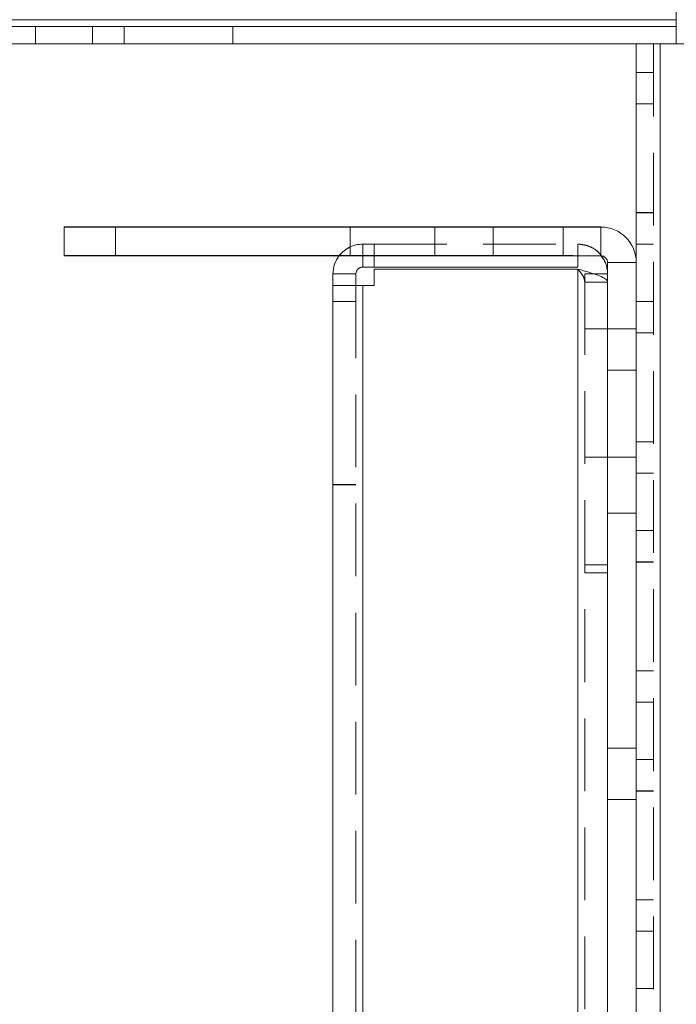
# Model space of a CAD drawing. Units: millimetres. Extents: x -3786 to 4614, y -3385 to 2555.
# Drawn here: x 660 to 717, y -18 to 68 of the extents above; entities that cross this region are included whole.
import ezdxf

# ---------------------------------------------------------------- set-up
doc = ezdxf.new("R2010")
doc.units = ezdxf.units.MM
doc.header["$LTSCALE"] = 5
doc.linetypes.add('HIDDEN', pattern=[1.905, 1.27, -0.635])

msp = doc.modelspace()

# ---------------------------------------------------------------- linework, layer by layer
at = {"color": 7, "linetype": 'Continuous', "lineweight": 18}
for p, q in [((717.123, 65.924, 76.717), (717.123, 113.824, 76.717)), ((717.123, 68.024, 76.717), (717.123, 113.824, 76.717)), ((717.123, 68.024, 76.717), (410.123, 68.024, 76.717)), ((715.123, 65.924, 76.717), (412.123, 65.924, 76.717)), ((713.623, 46.824, 76.717), (713.623, 65.924, 76.717)), ((715.723, 65.924, 76.717), (713.623, 65.924, 76.717)), ((715.123, 65.924, 76.717), (713.623, 65.924, 76.717)), ((715.723, 65.924, 76.717), (715.123, 65.924, 76.717)), ((715.723, -1854.076, 76.717), (715.723, 65.924, 76.717)), ((715.723, 65.924, 76.717), (717.123, 65.924, 76.717)), ((663.623, 49.93, 76.717), (688.623, 49.93, 76.717)), ((663.623, 49.93, 76.717), (663.623, 49.93, 76.717)), ((663.623, 49.93, 76.717), (710.523, 49.93, 76.717)), ((663.623, 49.925, 76.717), (663.623, 49.93, 76.717)), ((663.623, 49.925, 76.717), (663.623, 49.924, 76.717)), ((688.623, 49.925, 76.717), (663.623, 49.925, 76.717)), ((663.623, 47.424, 76.717), (663.623, 49.924, 76.717)), ((663.623, 49.924, 76.717), (710.523, 49.924, 76.717)), ((668.123, 49.93, 76.717), (701.123, 49.93, 76.717)), ((668.123, 49.925, 76.717), (701.123, 49.925, 76.717)), ((688.623, 49.93, 76.717), (688.623, 49.925, 76.717)), ((710.523, 49.93, 76.717), (710.523, 49.924, 76.717)), ((710.523, 47.424, 76.717), (710.523, 49.924, 76.717)), ((710.523, 47.424, 76.717), (663.623, 47.424, 76.717)), ((690.723, 46.425, 76.717), (690.723, 47.424, 76.717)), ((708.523, 46.425, 76.717), (708.523, 47.424, 76.717)), ((711.123, 46.824, 76.717), (713.623, 46.824, 76.717)), ((711.123, -0.076, 76.717), (711.123, 46.824, 76.717)), ((713.623, 46.824, 76.717), (713.623, -0.076, 76.717)), ((687.123, 45.83, 76.717), (687.123, 45.825, 76.717)), ((689.123, 45.825, 76.717), (687.123, 45.825, 76.717)), ((687.123, 45.825, 76.717), (687.123, 44.825, 76.717)), ((689.123, 45.825, 76.717), (689.123, 44.825, 76.717)), ((690.723, 46.425, 76.717), (689.723, 46.425, 76.717)), ((708.523, 46.425, 76.717), (690.723, 46.425, 76.717)), ((708.523, 46.253, 76.717), (690.723, 46.253, 76.717)), ((690.723, 46.248, 76.717), (690.723, 46.253, 76.717)), ((690.723, 46.248, 76.717), (708.523, 46.248, 76.717)), ((690.723, 46.248, 76.717), (690.723, 44.825, 76.717)), ((708.523, -1849.325, 76.717), (708.523, 46.248, 76.717)), ((711.123, 45.825, 76.717), (709.945, 45.825, 76.717)), ((689.723, 44.825, 76.717), (687.123, 44.825, 76.717)), ((689.123, 44.825, 76.717), (687.123, 44.825, 76.717)), ((687.123, 44.825, 76.717), (687.123, -1847.975, 76.717)), ((689.123, 44.83, 76.717), (689.723, 44.83, 76.717)), ((689.123, 44.83, 76.717), (689.723, 44.83, 76.717)), ((689.723, 44.825, 76.717), (689.123, 44.825, 76.717)), ((690.723, 44.83, 76.717), (689.723, 44.83, 76.717)), ((689.723, 44.825, 76.717), (689.723, -1847.975, 76.717)), ((689.723, 44.825, 76.717), (690.723, 44.825, 76.717)), ((711.123, -1804.075, 76.717), (711.123, -0.076, 76.717)), ((711.123, -0.076, 76.717), (713.623, -0.076, 76.717)), ((713.623, -1804.076, 76.717), (713.623, -0.076, 76.717))]:
    msp.add_line(p, q, dxfattribs=at)
at = {"color": 7, "linetype": 'HIDDEN', "lineweight": 18}
for p, q in [((717.123, 68.025, 76.717), (410.123, 68.025, 76.717)), ((410.123, 68.025, 76.717), (717.123, 68.025, 76.717)), ((717.123, 68.024, 76.717), (410.123, 68.024, 76.717)), ((717.123, 68.025, 76.717), (717.123, 68.025, 76.717)), ((717.123, 67.43, 76.717), (410.123, 67.43, 76.717)), ((717.123, 67.43, 76.717), (410.123, 67.43, 76.717)), ((410.123, 67.425, 76.717), (717.123, 67.425, 76.717)), ((410.123, 67.424, 76.717), (717.123, 67.424, 76.717)), ((661.123, 67.43, 76.717), (666.123, 67.43, 76.717)), ((661.123, 67.43, 76.717), (661.123, 67.425, 76.717)), ((661.123, 67.425, 76.717), (661.123, 65.925, 76.717)), ((666.123, 67.425, 76.717), (666.123, 67.43, 76.717)), ((666.123, 65.925, 76.717), (666.123, 67.425, 76.717)), ((668.873, 67.43, 76.717), (668.873, 67.43, 76.717)), ((678.373, 67.43, 76.717), (668.873, 67.43, 76.717)), ((668.873, 67.43, 76.717), (678.373, 67.43, 76.717)), ((668.873, 67.43, 76.717), (668.873, 67.425, 76.717)), ((668.873, 67.425, 76.717), (678.373, 67.425, 76.717)), ((668.873, 67.424, 76.717), (668.873, 67.425, 76.717)), ((678.373, 67.424, 76.717), (668.873, 67.424, 76.717)), ((668.873, 67.424, 76.717), (668.873, 65.924, 76.717)), ((678.373, 67.43, 76.717), (678.373, 67.43, 76.717)), ((678.373, 67.43, 76.717), (678.373, 67.425, 76.717)), ((678.373, 67.425, 76.717), (678.373, 67.424, 76.717)), ((678.373, 67.424, 76.717), (678.373, 65.924, 76.717)), ((410.123, 65.93, 76.717), (717.123, 65.93, 76.717)), ((717.123, 65.925, 76.717), (410.123, 65.925, 76.717)), ((412.123, 65.93, 76.717), (715.123, 65.93, 76.717)), ((661.123, 65.93, 76.717), (666.123, 65.93, 76.717)), ((666.123, 65.925, 76.717), (661.123, 65.925, 76.717)), ((678.373, 65.93, 76.717), (668.873, 65.93, 76.717)), ((668.873, 65.93, 76.717), (678.373, 65.93, 76.717)), ((668.873, 65.925, 76.717), (678.373, 65.925, 76.717)), ((678.373, 65.924, 76.717), (668.873, 65.924, 76.717)), ((715.723, 65.93, 76.717), (713.623, 65.93, 76.717)), ((713.623, 65.93, 76.717), (713.623, 65.925, 76.717)), ((715.123, 65.93, 76.717), (713.623, 65.93, 76.717)), ((715.123, 65.93, 76.717), (713.623, 65.93, 76.717)), ((713.623, 65.93, 76.717), (713.623, 65.93, 76.717)), ((715.123, 65.925, 76.717), (713.623, 65.925, 76.717)), ((713.623, 65.925, 76.717), (713.623, 65.924, 76.717)), ((713.623, 65.925, 76.717), (715.723, 65.925, 76.717)), ((715.723, 65.93, 76.717), (715.123, 65.93, 76.717)), ((715.123, 65.925, 76.717), (715.123, 65.93, 76.717)), ((715.123, 65.93, 76.717), (715.123, 65.93, 76.717)), ((715.123, 65.93, 76.717), (715.723, 65.93, 76.717)), ((715.123, 65.924, 76.717), (715.123, 65.925, 76.717)), ((715.123, 65.925, 76.717), (715.723, 65.925, 76.717)), ((715.123, 65.924, 76.717), (715.123, -1854.076, 76.717)), ((715.723, 65.93, 76.717), (715.723, -1854.07, 76.717)), ((715.723, 65.93, 76.717), (723.623, 65.93, 76.717)), ((715.723, -1854.07, 76.717), (715.723, 65.93, 76.717)), ((715.723, 65.93, 76.717), (715.723, -1854.07, 76.717)), ((715.723, -1854.07, 76.717), (715.723, 65.93, 76.717)), ((715.723, 65.93, 76.717), (715.723, 65.93, 76.717)), ((715.723, 65.93, 76.717), (717.123, 65.93, 76.717)), ((715.723, 65.93, 76.717), (717.123, 65.93, 76.717)), ((715.723, -1854.075, 76.717), (715.723, 65.925, 76.717)), ((715.723, 65.925, 76.717), (715.723, -1854.075, 76.717)), ((723.623, 65.925, 76.717), (715.723, 65.925, 76.717)), ((715.723, 65.924, 76.717), (715.723, -1854.076, 76.717)), ((713.623, 63.43, 76.717), (715.123, 63.43, 76.717)), ((713.623, 63.425, 76.717), (715.123, 63.425, 76.717)), ((715.123, 60.68, 76.717), (713.623, 60.68, 76.717)), ((715.123, 60.68, 76.717), (713.623, 60.68, 76.717)), ((715.123, 60.675, 76.717), (713.623, 60.675, 76.717)), ((715.123, 60.674, 76.717), (713.623, 60.674, 76.717)), ((715.123, 51.18, 76.717), (713.623, 51.18, 76.717)), ((715.123, 51.175, 76.717), (713.623, 51.175, 76.717)), ((715.123, 51.174, 76.717), (713.623, 51.174, 76.717)), ((668.123, 49.925, 76.717), (668.123, 49.93, 76.717)), ((668.123, 47.424, 76.717), (668.123, 49.925, 76.717)), ((688.623, 47.425, 76.717), (688.623, 49.925, 76.717)), ((696.023, 49.93, 76.717), (696.023, 49.925, 76.717)), ((696.023, 49.925, 76.717), (696.023, 47.425, 76.717)), ((701.123, 49.925, 76.717), (701.123, 49.93, 76.717)), ((701.123, 47.424, 76.717), (701.123, 49.925, 76.717)), ((707.223, 49.925, 76.717), (707.223, 49.93, 76.717)), ((707.223, 47.425, 76.717), (707.223, 49.925, 76.717)), ((710.523, 47.43, 76.717), (710.523, 49.93, 76.717)), ((689.723, 48.43, 76.717), (689.723, 48.425, 76.717)), ((689.723, 48.43, 76.717), (690.723, 48.43, 76.717)), ((689.723, 46.43, 76.717), (689.723, 48.43, 76.717)), ((690.723, 48.425, 76.717), (689.723, 48.425, 76.717)), ((689.723, 47.424, 76.717), (689.723, 48.425, 76.717)), ((690.723, 48.43, 76.717), (708.523, 48.43, 76.717)), ((690.723, 48.425, 76.717), (690.723, 48.43, 76.717)), ((690.723, 47.424, 76.717), (690.723, 48.425, 76.717)), ((690.723, 48.425, 76.717), (708.523, 48.425, 76.717)), ((708.523, 48.425, 76.717), (708.523, 48.43, 76.717)), ((708.523, 47.424, 76.717), (708.523, 48.425, 76.717)), ((715.123, 48.43, 76.717), (713.623, 48.43, 76.717)), ((715.123, 48.425, 76.717), (713.623, 48.425, 76.717)), ((663.623, 47.43, 76.717), (688.623, 47.43, 76.717)), ((663.623, 47.43, 76.717), (710.523, 47.43, 76.717)), ((688.623, 47.425, 76.717), (663.623, 47.425, 76.717)), ((701.123, 47.43, 76.717), (668.123, 47.43, 76.717)), ((668.123, 47.43, 76.717), (701.123, 47.43, 76.717)), ((668.123, 47.425, 76.717), (701.123, 47.425, 76.717)), ((701.123, 47.424, 76.717), (668.123, 47.424, 76.717)), ((707.223, 47.43, 76.717), (696.067, 47.43, 76.717)), ((707.223, 47.425, 76.717), (696.067, 47.425, 76.717)), ((710.523, 47.43, 76.717), (710.523, 47.424, 76.717)), ((689.723, 46.43, 76.717), (689.723, 46.425, 76.717)), ((689.723, 46.43, 76.717), (690.723, 46.43, 76.717)), ((690.723, 46.43, 76.717), (708.523, 46.43, 76.717)), ((711.123, 46.83, 76.717), (711.123, 46.824, 76.717)), ((711.123, 46.83, 76.717), (713.623, 46.83, 76.717)), ((713.623, 46.824, 76.717), (713.623, 46.824, 76.717)), ((689.123, 45.83, 76.717), (687.123, 45.83, 76.717)), ((689.123, 45.83, 76.717), (689.123, 45.825, 76.717)), ((708.523, 46.253, 76.717), (708.523, -1849.32, 76.717)), ((708.523, -1849.325, 76.717), (708.523, 46.248, 76.717)), ((708.523, 46.248, 76.717), (708.523, -1849.32, 76.717)), ((709.123, 45.83, 76.717), (709.123, 45.825, 76.717)), ((711.123, 45.83, 76.717), (709.123, 45.83, 76.717)), ((709.945, 45.825, 76.717), (709.123, 45.825, 76.717)), ((709.123, 45.825, 76.717), (709.123, 45.118, 76.717)), ((689.123, 44.83, 76.717), (687.123, 44.83, 76.717)), ((687.123, 44.83, 76.717), (689.123, 44.83, 76.717)), ((689.123, 44.825, 76.717), (689.123, -1847.975, 76.717)), ((689.723, -1847.97, 76.717), (689.723, 44.83, 76.717)), ((689.723, 44.825, 76.717), (689.723, -1847.975, 76.717)), ((689.723, -1847.97, 76.717), (689.723, 44.825, 76.717)), ((711.123, 45.123, 76.717), (709.123, 45.123, 76.717)), ((711.123, 45.118, 76.717), (709.123, 45.118, 76.717)), ((709.123, 45.118, 76.717), (709.123, -1849.325, 76.717)), ((689.123, 43.43, 76.717), (687.123, 43.43, 76.717)), ((689.123, 43.425, 76.717), (687.123, 43.425, 76.717)), ((713.623, 43.43, 76.717), (715.123, 43.43, 76.717)), ((713.623, 43.425, 76.717), (715.123, 43.425, 76.717)), ((711.123, 41.03, 76.717), (709.123, 41.03, 76.717)), ((711.123, 41.025, 76.717), (709.123, 41.025, 76.717)), ((713.623, 41.03, 76.717), (711.123, 41.03, 76.717)), ((713.623, 41.025, 76.717), (711.123, 41.025, 76.717)), ((715.123, 40.68, 76.717), (713.623, 40.68, 76.717)), ((715.123, 40.68, 76.717), (713.623, 40.68, 76.717)), ((715.123, 40.675, 76.717), (713.623, 40.675, 76.717)), ((715.123, 40.674, 76.717), (713.623, 40.674, 76.717)), ((711.123, 37.43, 76.717), (713.623, 37.43, 76.717)), ((711.123, 37.43, 76.717), (713.623, 37.43, 76.717)), ((711.123, 37.425, 76.717), (713.623, 37.425, 76.717)), ((711.123, 37.424, 76.717), (713.623, 37.424, 76.717)), ((715.123, 31.18, 76.717), (713.623, 31.18, 76.717)), ((715.123, 31.18, 76.717), (713.623, 31.18, 76.717)), ((715.123, 31.175, 76.717), (713.623, 31.175, 76.717)), ((715.123, 31.174, 76.717), (713.623, 31.174, 76.717)), ((709.123, 29.83, 76.717), (711.123, 29.83, 76.717)), ((709.123, 29.825, 76.717), (711.123, 29.825, 76.717)), ((711.123, 29.83, 76.717), (713.623, 29.83, 76.717)), ((711.123, 29.825, 76.717), (713.623, 29.825, 76.717)), ((715.123, 28.43, 76.717), (713.623, 28.43, 76.717)), ((715.123, 28.425, 76.717), (713.623, 28.425, 76.717)), ((687.123, 27.43, 76.717), (689.123, 27.43, 76.717)), ((687.123, 27.425, 76.717), (689.123, 27.425, 76.717)), ((711.123, 24.93, 76.717), (713.623, 24.93, 76.717)), ((711.123, 24.925, 76.717), (713.623, 24.925, 76.717)), ((713.623, 23.43, 76.717), (715.123, 23.43, 76.717)), ((713.623, 23.425, 76.717), (715.123, 23.425, 76.717)), ((715.123, 20.68, 76.717), (713.623, 20.68, 76.717)), ((715.123, 20.68, 76.717), (713.623, 20.68, 76.717)), ((715.123, 20.675, 76.717), (713.623, 20.675, 76.717)), ((709.123, 20.43, 76.717), (711.123, 20.43, 76.717)), ((711.123, 20.425, 76.717), (709.123, 20.425, 76.717)), ((711.123, 19.723, 76.717), (709.123, 19.723, 76.717)), ((709.123, 19.718, 76.717), (711.123, 19.718, 76.717)), ((715.123, 11.18, 76.717), (713.623, 11.18, 76.717)), ((715.123, 11.18, 76.717), (713.623, 11.18, 76.717)), ((715.123, 11.175, 76.717), (713.623, 11.175, 76.717)), ((715.123, 11.174, 76.717), (713.623, 11.174, 76.717)), ((715.123, 8.43, 76.717), (713.623, 8.43, 76.717)), ((715.123, 8.425, 76.717), (713.623, 8.425, 76.717)), ((711.123, 4.43, 76.717), (713.623, 4.43, 76.717)), ((711.123, 4.43, 76.717), (713.623, 4.43, 76.717)), ((711.123, 4.425, 76.717), (713.623, 4.425, 76.717)), ((711.123, 4.424, 76.717), (713.623, 4.424, 76.717)), ((713.623, 3.43, 76.717), (715.123, 3.43, 76.717)), ((713.623, 3.425, 76.717), (715.123, 3.425, 76.717)), ((715.123, 0.68, 76.717), (713.623, 0.68, 76.717)), ((715.123, 0.675, 76.717), (713.623, 0.675, 76.717)), ((711.123, -0.07, 76.717), (713.623, -0.07, 76.717)), ((711.123, -0.07, 76.717), (713.623, -0.07, 76.717)), ((711.123, -0.075, 76.717), (713.623, -0.075, 76.717)), ((715.123, -8.82, 76.717), (713.623, -8.82, 76.717)), ((715.123, -8.82, 76.717), (713.623, -8.82, 76.717)), ((715.123, -8.825, 76.717), (713.623, -8.825, 76.717)), ((715.123, -8.826, 76.717), (713.623, -8.826, 76.717)), ((715.123, -11.57, 76.717), (713.623, -11.57, 76.717)), ((715.123, -11.575, 76.717), (713.623, -11.575, 76.717)), ((713.623, -16.57, 76.717), (715.123, -16.57, 76.717)), ((713.623, -16.575, 76.717), (715.123, -16.575, 76.717))]:
    msp.add_line(p, q, dxfattribs=at)
at = {"color": 8, "linetype": 'Continuous', "lineweight": 18}
for p, q in [((689.723, 46.425, 76.717), (689.723, 47.424, 76.717)), ((708.523, 46.253, 76.717), (708.523, 46.248, 76.717)), ((689.723, 44.825, 76.717), (689.723, 44.83, 76.717))]:
    msp.add_line(p, q, dxfattribs=at)
at = {"color": 7, "linetype": 'HIDDEN', "lineweight": 18, "elevation": 76.717, "flags": 128}
for points in [[(663.623, 67.424), (662.666, 67.424), (661.855, 67.424), (661.313, 67.425), (661.123, 67.425), (661.313, 67.425), (661.855, 67.425), (662.666, 67.425), (663.623, 67.425), (664.58, 67.425), (665.391, 67.425), (665.933, 67.425), (666.123, 67.425), (665.933, 67.425), (665.391, 67.424), (664.58, 67.424), (663.623, 67.424)], [(713.623, 65.93), (713.664, 65.93), (713.783, 65.93), (713.977, 65.93), (714.238, 65.93), (714.556, 65.93), (714.92, 65.93), (715.313, 65.93), (715.723, 65.93)]]:
    msp.add_lwpolyline(points, dxfattribs=at)
at = {"color": 7, "linetype": 'Continuous', "lineweight": 18, "elevation": 76.717, "flags": 128}
for points in [[(701.623, 49.93), (700.231, 49.93), (698.925, 49.93), (697.79, 49.93), (696.895, 49.93), (696.297, 49.93), (696.034, 49.93), (696.122, 49.93), (696.556, 49.93), (697.308, 49.93), (698.332, 49.93), (699.562, 49.93), (700.921, 49.93), (702.325, 49.93), (703.685, 49.93), (704.915, 49.93), (705.938, 49.93), (706.69, 49.93), (707.124, 49.93), (707.212, 49.93), (706.949, 49.93), (706.351, 49.93), (705.457, 49.93), (704.321, 49.93), (703.016, 49.93), (701.623, 49.93)], [(701.623, 49.925), (700.231, 49.925), (698.925, 49.925), (697.79, 49.925), (696.895, 49.925), (696.297, 49.925), (696.034, 49.925), (696.122, 49.925), (696.556, 49.925), (697.308, 49.925), (698.332, 49.925), (699.562, 49.925), (700.921, 49.925), (702.325, 49.925), (703.685, 49.925), (704.915, 49.925), (705.938, 49.925), (706.69, 49.925), (707.124, 49.925), (707.212, 49.925), (706.949, 49.925), (706.351, 49.925), (705.457, 49.925), (704.321, 49.925), (703.016, 49.925), (701.623, 49.925)]]:
    msp.add_lwpolyline(points, dxfattribs=at)
at = {"color": 7, "linetype": 'Continuous', "lineweight": 18}
for centre, radius, start, end in [((710.523, 46.83, 76.717), 3.1, 0, 90), ((710.523, 46.824, 76.717), 3.1, 0, 90), ((689.723, 45.83, 76.717), 2.6, 142.01607, 180), ((689.723, 45.825, 76.717), 2.6, 142.02273, 180), ((710.523, 46.824, 76.717), 0.6, 0, 90), ((689.723, 45.825, 76.717), 0.6, 90, 180)]:
    msp.add_arc(centre, radius, start, end, dxfattribs=at)
at = {"color": 7, "linetype": 'HIDDEN', "lineweight": 18}
for centre, radius, end in [((689.723, 45.83, 76.717), 2.6, 142.01607), ((689.723, 45.825, 76.717), 2.6, 142.02273), ((689.723, 45.83, 76.717), 0.6, 180)]:
    msp.add_arc(centre, radius, 90, end, dxfattribs=at)
for points, knots in [([(708.523, 48.43, 76.717), (708.855, 48.393, 76.717), (709.49, 48.323, 76.717), (710.298, 47.799, 76.717), (710.865, 47.076, 76.717), (711.1, 46.371, 76.717), (711.118, 45.95, 76.717), (711.123, 45.83, 76.717)], [0, 0, 0, 0, 0.243212, 0.4661, 0.688985, 0.911871, 1, 1, 1, 1]), ([(710.546, 47.42, 76.717), (710.517, 47.469, 76.717), (710.334, 47.778, 76.717), (709.753, 48.156, 76.717), (709.065, 48.403, 76.717), (708.643, 48.42, 76.717), (708.523, 48.425, 76.717)], [0, 0, 0, 0, 0.072376, 0.45961, 0.846847, 1, 1, 1, 1]), ([(708.523, 46.248, 76.717), (708.628, 46.121, 76.717), (708.838, 45.868, 76.717), (709.076, 45.491, 76.717), (709.108, 45.241, 76.717), (709.123, 45.118, 76.717)], [0, 0, 0, 0, 0.3358794, 0.6727917, 1, 1, 1, 1])]:
    msp.add_open_spline(points, degree=3, knots=knots, dxfattribs=at)
at = {"color": 7, "linetype": 'Continuous', "lineweight": 18}
for points, knots in [([(711.123, 45.825, 76.717), (711.093, 46.161, 76.717), (711.039, 46.747, 76.717), (710.693, 47.219, 76.717), (710.546, 47.42, 76.717)], [0, 0, 0, 0, 0.573024, 1, 1, 1, 1]), ([(708.523, 46.248, 76.717), (708.855, 46.156, 76.717), (709.49, 45.98, 76.717), (710.298, 45.721, 76.717), (710.865, 45.469, 76.717), (711.1, 45.267, 76.717), (711.118, 45.151, 76.717), (711.123, 45.118, 76.717)], [0, 0, 0, 0, 0.243217, 0.466097, 0.688973, 0.911848, 1, 1, 1, 1])]:
    msp.add_open_spline(points, degree=3, knots=knots, dxfattribs=at)

doc.saveas('drawing.dxf')
